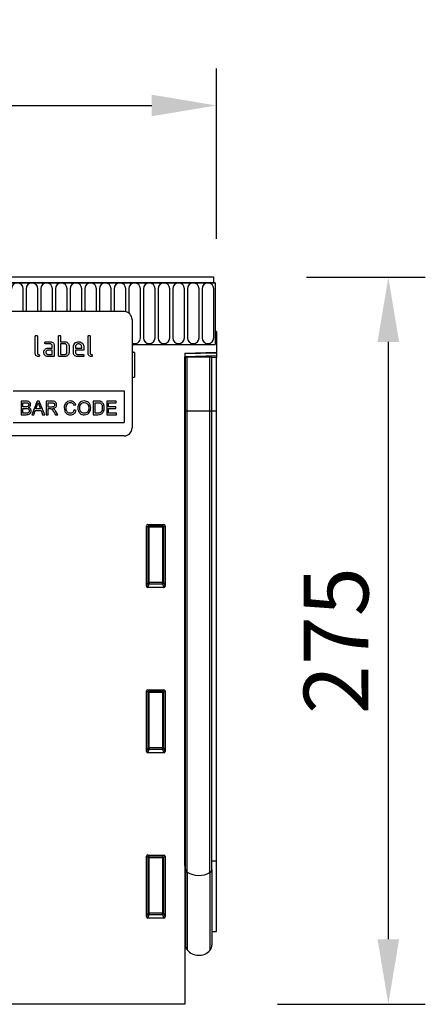
# Model space of a CAD drawing. Units: millimetres. Extents: x -880 to 984, y -394 to 887.
# Drawn here: x 746 to 900, y 497 to 870 of the extents above; entities that cross this region are included whole.
import ezdxf

# ---------------------------------------------------------------- set-up
doc = ezdxf.new("R2010")
doc.units = ezdxf.units.MM
for name, color, linetype, lineweight in [('133534', 7, 'Continuous', 25), ('DIMENSION', 3, 'Continuous', 25), ('TANGENT_EDGES', 4, 'Continuous', 25)]:
    doc.layers.add(name, color=color, linetype=linetype, lineweight=lineweight)
doc.styles.add('BEMSTIL', font='arial.ttf', dxfattribs={"width": 0.8})
doc.dimstyles.new('BEMASS$0', dxfattribs={"dimscale": 10, "dimtxt": 3.5, "dimasz": 3.5, "dimexe": 2, "dimexo": 0, "dimgap": 1, "dimtad": 1, "dimdec": 1, "dimtxsty": 'BEMSTIL', "dimcen": 3, "dimclrd": 3, "dimclre": 3, "dimclrt": 4, "dimadec": 0, "dimazin": 0, "dimtfac": 1, "dimtdec": 1, "dimtofl": 0, "dimtmove": 0, "dimatfit": 0, "dimfxl": 0, "dimtolj": 1, "dimlwd": -1, "dimlwe": -1, "dimarcsym": 0})

# ---------------------------------------------------------------- blocks, each defined once
blk = doc.blocks.new('*D36')
at = {"layer": 'Defpoints', "color": 0}
for p in [(820.73, 837.38), (-179.27, 751.88), (820.73, 751.88)]:
    blk.add_point(p, dxfattribs=at)
at = {"layer": 'DIMENSION', "color": 3}
for p, q in [((-179.27, 786.88), (-179.27, 851.38)), ((820.73, 786.88), (820.73, 851.38)), ((-154.77, 837.38), (796.23, 837.38))]:
    blk.add_line(p, q, dxfattribs=at)
for points in [[(-154.77, 841.46), (-154.77, 833.29), (-179.27, 837.38)], [(796.23, 841.46), (796.23, 833.29), (820.73, 837.38)]]:
    blk.add_solid(points, dxfattribs=at)
at = {"layer": 'DIMENSION', "color": 4, "insert": (320.73, 869.4), "char_height": 24.5, "attachment_point": 2, "style": 'BEMSTIL'}
blk.add_mtext('\\A1;1000', dxfattribs=at)
blk = doc.blocks.new('*D37')
at = {"layer": 'Defpoints', "color": 0}
for p in [(819.73, 772.38), (808.73, 497.38), (885.73, 497.38)]:
    blk.add_point(p, dxfattribs=at)
at = {"layer": 'DIMENSION', "color": 3}
for p, q in [((854.73, 772.38), (899.73, 772.38)), ((885.73, 747.88), (885.73, 521.88)), ((843.73, 497.38), (899.73, 497.38))]:
    blk.add_line(p, q, dxfattribs=at)
for points in [[(881.64, 747.88), (889.81, 747.88), (885.73, 772.38)], [(881.64, 521.88), (889.81, 521.88), (885.73, 497.38)]]:
    blk.add_solid(points, dxfattribs=at)
at = {"layer": 'DIMENSION', "color": 4, "insert": (853.71, 634.88), "char_height": 24.5, "attachment_point": 2, "rotation": 90, "style": 'BEMSTIL'}
blk.add_mtext('\\A1;275', dxfattribs=at)
blk = doc.blocks.new('1033574-M_E_FRONT VIEW')
at = {"layer": '133534'}
for p, q in [((4309.5, 1330.17), (3310.5, 1330.17)), ((4309, 1332.29), (3311, 1332.29)), ((4309, 1330.17), (4309, 1332.29)), ((4309, 1330.17), (4309.5, 1330.17)), ((4309.5, 1330.17), (4309.5, 1306.79)), ((4275, 1319.29), (4183, 1319.29)), ((4278, 1316.29), (4278, 1275.29)), ((4309.5, 1311.79), (4309.5, 1306.79)), ((4310, 1311.79), (4309.5, 1311.79)), ((4310, 1311.79), (4310, 1303.89)), ((4241.4, 1303.49), (4241.4, 1309.89)), ((4242.2, 1309.89), (4242.2, 1303.49)), ((4245.41, 1307.89), (4247, 1307.89)), ((4250.2, 1302.69), (4250.2, 1309.89)), ((4251, 1309.89), (4251, 1307.89)), ((4251, 1307.89), (4252.6, 1307.89)), ((4261.4, 1303.49), (4261.4, 1309.89)), ((4262.2, 1309.89), (4262.2, 1303.49)), ((4247, 1307.09), (4245.41, 1307.09)), ((4246.2, 1305.49), (4247.8, 1305.49)), ((4247.8, 1304.69), (4246.2, 1304.69)), ((4247.8, 1305.49), (4247.8, 1306.29)), ((4247.8, 1303.09), (4247.8, 1304.69)), ((4248.6, 1306.29), (4248.6, 1302.69)), ((4251, 1307.09), (4251, 1303.09)), ((4252.6, 1307.09), (4251, 1307.09)), ((4253.4, 1303.89), (4253.4, 1306.29)), ((4254.2, 1306.29), (4254.2, 1303.89)), ((4255.8, 1303.89), (4255.8, 1305.89)), ((4256.6, 1305.89), (4256.6, 1305.49)), ((4256.6, 1305.49), (4258.98, 1305.49)), ((4256.6, 1304.69), (4256.6, 1303.89)), ((4259.78, 1304.69), (4256.6, 1304.69)), ((4258.98, 1305.49), (4258.98, 1305.89)), ((4259.78, 1305.89), (4259.78, 1304.69)), ((4279, 1306.79), (4309.5, 1306.79)), ((4246.2, 1303.09), (4247.8, 1303.09)), ((4248.2, 1302.29), (4246.2, 1302.29)), ((4252.6, 1302.29), (4250.6, 1302.29)), ((4251, 1303.09), (4252.6, 1303.09)), ((4257.39, 1303.09), (4259.38, 1303.09)), ((4259.38, 1302.29), (4257.39, 1302.29)), ((4279, 1303.79), (4279, 1294.49)), ((4298, 1303.58), (4310, 1303.89)), ((4298, 1303.58), (4298, 1057.29)), ((4298.01, 1302.19), (4298, 1302.19)), ((4298.01, 1281.79), (4298.01, 1302.19)), ((4298.25, 1302.19), (4298.01, 1302.19)), ((4298.25, 1281.79), (4298.25, 1302.19)), ((4298.25, 1302.19), (4298.92, 1302.19)), ((4298.92, 1302.19), (4307.47, 1302.19)), ((4307.47, 1302.19), (4308.25, 1302.19)), ((4308.25, 1281.79), (4308.25, 1302.19)), ((4310, 1303.89), (4310, 1303.6)), ((4310, 1303.6), (4310, 1302.69)), ((4310, 1302.69), (4310, 1301.98)), ((4310, 1281.79), (4310, 1301.98)), ((4278, 1294.49), (4279, 1294.49)), ((4233, 1289.29), (4275, 1289.29)), ((4275, 1289.29), (4275, 1277.29)), ((4236.02, 1285.43), (4236.02, 1280.29)), ((4237.94, 1285.43), (4236.02, 1285.43)), ((4242.1, 1285.43), (4240.06, 1280.29)), ((4242.91, 1285.43), (4242.1, 1285.43)), ((4244.95, 1280.29), (4242.91, 1285.43)), ((4245.5, 1285.43), (4245.5, 1280.29)), ((4247.73, 1285.43), (4245.5, 1285.43)), ((4263.28, 1285.43), (4263.28, 1280.29)), ((4265.04, 1285.43), (4263.28, 1285.43)), ((4268.42, 1285.43), (4268.42, 1280.29)), ((4272.04, 1285.43), (4268.42, 1285.43)), ((4272.04, 1284.84), (4272.04, 1285.43)), ((4236.74, 1284.84), (4237.72, 1284.84)), ((4236.74, 1283.26), (4236.74, 1284.84)), ((4237.8, 1283.26), (4236.74, 1283.26)), ((4236.74, 1282.66), (4237.87, 1282.66)), ((4236.74, 1280.89), (4236.74, 1282.66)), ((4240.83, 1280.29), (4241.41, 1281.87)), ((4241.41, 1281.87), (4243.6, 1281.87)), ((4241.63, 1282.47), (4242.15, 1283.89)), ((4243.38, 1282.47), (4241.63, 1282.47)), ((4242.88, 1283.82), (4243.38, 1282.47)), ((4243.6, 1281.87), (4244.18, 1280.29)), ((4246.23, 1284.84), (4247.76, 1284.84)), ((4246.23, 1283.19), (4246.23, 1284.84)), ((4247.6, 1283.19), (4246.23, 1283.19)), ((4246.23, 1282.6), (4246.97, 1282.6)), ((4246.23, 1280.29), (4246.23, 1282.6)), ((4249.87, 1280.29), (4249.03, 1281.71)), ((4255.97, 1283.85), (4256.7, 1284)), ((4256.83, 1281.94), (4256.1, 1282.11)), ((4264.01, 1284.84), (4265.05, 1284.84)), ((4264.01, 1280.89), (4264.01, 1284.84)), ((4269.14, 1284.84), (4272.04, 1284.84)), ((4269.14, 1283.26), (4269.14, 1284.84)), ((4271.84, 1283.26), (4269.14, 1283.26)), ((4269.14, 1280.89), (4269.14, 1282.66)), ((4269.14, 1282.66), (4271.84, 1282.66)), ((4271.84, 1282.66), (4271.84, 1283.26)), ((4298.01, 1109.63), (4298.01, 1281.79)), ((4298.25, 1108.27), (4298.25, 1281.79)), ((4308.25, 1108.21), (4308.25, 1281.79)), ((4310, 1111.48), (4310, 1281.79)), ((4236.02, 1280.29), (4237.95, 1280.29)), ((4237.96, 1280.89), (4236.74, 1280.89)), ((4240.06, 1280.29), (4240.83, 1280.29)), ((4244.18, 1280.29), (4244.95, 1280.29)), ((4245.5, 1280.29), (4246.23, 1280.29)), ((4248.4, 1281.38), (4249.04, 1280.29)), ((4249.04, 1280.29), (4249.87, 1280.29)), ((4263.28, 1280.29), (4265.12, 1280.29)), ((4265.06, 1280.89), (4264.01, 1280.89)), ((4268.42, 1280.29), (4272.17, 1280.29)), ((4272.17, 1280.89), (4269.14, 1280.89)), ((4272.17, 1280.29), (4272.17, 1280.89)), ((4233, 1277.29), (4275, 1277.29)), ((4275, 1272.29), (4183, 1272.29)), ((4283.5, 1215.46), (4283.5, 1238.3)), ((4283.99, 1238.79), (4290, 1238.79)), ((4290.5, 1238.3), (4290.5, 1215.46)), ((4290.03, 1214.95), (4283.97, 1214.95)), ((4283.5, 1152.91), (4283.5, 1175.75)), ((4283.99, 1176.24), (4290, 1176.24)), ((4290.5, 1175.75), (4290.5, 1152.91)), ((4290.03, 1152.4), (4283.97, 1152.4)), ((4283.5, 1090.36), (4283.5, 1113.2)), ((4283.99, 1113.69), (4290, 1113.69)), ((4290.5, 1113.2), (4290.5, 1090.36)), ((4310, 1084.78), (4310, 1111.48)), ((4298.01, 1109.63), (4298.01, 1082.06)), ((4298.25, 1108.27), (4298.25, 1079.7)), ((4308.25, 1108.21), (4308.25, 1079.6)), ((4290.03, 1089.85), (4283.97, 1089.85)), ((4308.25, 1084.73), (4310, 1084.78)), ((4298, 1082.07), (4298.01, 1082.06)), ((4298, 1057.29), (4227.08, 1057.29)), ((4265.12, 1057.19), (4265.12, 1057.29)), ((4271.87, 1057.19), (4265.12, 1057.19)), ((4271.87, 1057.19), (4271.87, 1057.29))]:
    blk.add_line(p, q, dxfattribs=at)
at = {"layer": '133534', "flags": 128}
for points in [[(4279, 1306.79), (4278.42, 1306.68), (4278, 1306.41)], [(4279, 1306.79), (4278.42, 1306.68), (4278, 1306.41)], [(4278, 1306.41), (4278.42, 1306.68), (4279, 1306.79)], [(4278, 1304.18), (4278.42, 1303.91), (4279, 1303.79)], [(4278, 1304.18), (4278.42, 1303.91), (4279, 1303.79)], [(4279, 1303.79), (4278.42, 1303.91), (4278, 1304.18)]]:
    blk.add_lwpolyline(points, dxfattribs=at)
at = {"layer": '133534'}
for centre, radius, start, end in [((4275, 1316.29), 3, 0, 90), ((4275, 1275.29), 3, 270, 0), ((4297.45, 1081.49), 0.8, 0, 45.2649), ((4301.25, 1079.7), 3, 180, 219.2428), ((4303.29, 1081.37), 5.64, 219.2428, 317.8848), ((4305.25, 1079.6), 3, 317.8848, 0)]:
    blk.add_arc(centre, radius, start, end, dxfattribs=at)
for centre, major_axis, ratio, start_param, end_param in [((4284, 1238.29), (-0.364, 0.364), 0.970288, 5.512866, 7.053504), ((4289.99, 1238.29), (0.364, 0.364), 0.970288, 5.512866, 7.053504), ((4284, 1215.5), (-0.198, -0.523), 0.894952, 5.112156, 6.6095), ((4289.99, 1215.5), (0.198, -0.523), 0.894952, 5.956871, 7.454214), ((4284, 1175.74), (-0.364, 0.364), 0.970288, 5.512866, 7.053504), ((4289.99, 1175.74), (0.364, 0.364), 0.970288, 5.512866, 7.053504), ((4284, 1152.95), (-0.198, -0.523), 0.894952, 5.112156, 6.6095), ((4289.99, 1152.95), (0.198, -0.523), 0.894952, 5.956871, 7.454214), ((4284, 1113.19), (-0.364, 0.364), 0.970288, 5.512866, 7.053504), ((4289.99, 1113.19), (0.364, 0.364), 0.970288, 5.512866, 7.053504), ((4284, 1090.4), (-0.198, -0.523), 0.894952, 5.112156, 6.6095), ((4289.99, 1090.4), (0.198, -0.523), 0.894952, 5.956871, 7.454214)]:
    blk.add_ellipse(centre, major_axis=major_axis, ratio=ratio, start_param=start_param, end_param=end_param, dxfattribs=at)
for points, knots in [([(4241.4, 1309.89), (4241.4, 1309.95), (4241.41, 1310.08), (4241.51, 1310.22), (4241.65, 1310.29), (4241.75, 1310.29), (4241.8, 1310.29)], [0, 0, 0, 0, 0.280763, 0.5590067, 0.7792527, 1, 1, 1, 1]), ([(4241.8, 1310.29), (4241.86, 1310.29), (4241.98, 1310.28), (4242.13, 1310.18), (4242.19, 1310.04), (4242.19, 1309.94), (4242.2, 1309.89)], [0, 0, 0, 0, 0.280669, 0.558931, 0.779165, 1, 1, 1, 1]), ([(4245.01, 1307.49), (4245.01, 1307.55), (4245.02, 1307.68), (4245.12, 1307.82), (4245.27, 1307.89), (4245.36, 1307.89), (4245.41, 1307.89)], [0, 0, 0, 0, 0.2806695, 0.5588982, 0.7790691, 1, 1, 1, 1]), ([(4247, 1307.89), (4247.24, 1307.87), (4247.71, 1307.81), (4248.23, 1307.38), (4248.55, 1306.85), (4248.58, 1306.48), (4248.6, 1306.29)], [0, 0, 0, 0, 0.279576, 0.559296, 0.779523, 1, 1, 1, 1]), ([(4250.2, 1309.89), (4250.2, 1309.95), (4250.21, 1310.08), (4250.31, 1310.22), (4250.45, 1310.29), (4250.55, 1310.29), (4250.6, 1310.29)], [0, 0, 0, 0, 0.280763, 0.559007, 0.779253, 1, 1, 1, 1]), ([(4250.6, 1310.29), (4250.66, 1310.29), (4250.78, 1310.28), (4250.93, 1310.18), (4250.99, 1310.04), (4250.99, 1309.94), (4251, 1309.89)], [0, 0, 0, 0, 0.280669, 0.558931, 0.779165, 1, 1, 1, 1]), ([(4252.6, 1307.89), (4252.75, 1307.88), (4253.07, 1307.86), (4253.6, 1307.63), (4253.84, 1307.3), (4253.98, 1307.1)], [0, 0, 0, 0, 0.2808194, 0.5612528, 1, 1, 1, 1]), ([(4255.8, 1305.89), (4255.83, 1306.19), (4255.9, 1306.78), (4256.44, 1307.43), (4257.09, 1307.83), (4257.56, 1307.87), (4257.79, 1307.89)], [0, 0, 0, 0, 0.279553, 0.559352, 0.779634, 1, 1, 1, 1]), ([(4257.79, 1307.89), (4258.08, 1307.86), (4258.67, 1307.79), (4259.33, 1307.25), (4259.72, 1306.59), (4259.76, 1306.13), (4259.78, 1305.89)], [0, 0, 0, 0, 0.279581, 0.55926, 0.779571, 1, 1, 1, 1]), ([(4261.4, 1309.89), (4261.4, 1309.95), (4261.41, 1310.08), (4261.51, 1310.22), (4261.65, 1310.29), (4261.75, 1310.29), (4261.8, 1310.29)], [0, 0, 0, 0, 0.280763, 0.559007, 0.779253, 1, 1, 1, 1]), ([(4261.8, 1310.29), (4261.86, 1310.29), (4261.98, 1310.28), (4262.13, 1310.18), (4262.19, 1310.04), (4262.19, 1309.94), (4262.2, 1309.89)], [0, 0, 0, 0, 0.280669, 0.558931, 0.779165, 1, 1, 1, 1]), ([(4244.61, 1303.89), (4244.62, 1304.05), (4244.64, 1304.33), (4244.77, 1304.59), (4244.82, 1304.7)], [0, 0, 0, 0, 0.55981, 1, 1, 1, 1]), ([(4244.82, 1304.7), (4244.91, 1304.83), (4245.08, 1305.09), (4245.55, 1305.43), (4245.96, 1305.47), (4246.2, 1305.49)], [0, 0, 0, 0, 0.2807547, 0.561071, 1, 1, 1, 1]), ([(4245.41, 1307.09), (4245.35, 1307.1), (4245.23, 1307.1), (4245.08, 1307.2), (4245.02, 1307.35), (4245.01, 1307.45), (4245.01, 1307.49)], [0, 0, 0, 0, 0.280747, 0.559078, 0.7793, 1, 1, 1, 1]), ([(4246.2, 1304.69), (4246.09, 1304.68), (4245.85, 1304.65), (4245.59, 1304.43), (4245.43, 1304.17), (4245.42, 1303.99), (4245.41, 1303.89)], [0, 0, 0, 0, 0.279478, 0.559304, 0.77968, 1, 1, 1, 1]), ([(4247.8, 1306.29), (4247.78, 1306.41), (4247.76, 1306.65), (4247.54, 1306.91), (4247.28, 1307.07), (4247.09, 1307.09), (4247, 1307.09)], [0, 0, 0, 0, 0.27963, 0.559223, 0.779548, 1, 1, 1, 1]), ([(4253.4, 1306.29), (4253.38, 1306.41), (4253.36, 1306.65), (4253.14, 1306.91), (4252.88, 1307.07), (4252.69, 1307.09), (4252.6, 1307.09)], [0, 0, 0, 0, 0.279621, 0.559225, 0.779528, 1, 1, 1, 1]), ([(4253.98, 1307.1), (4254.05, 1306.96), (4254.17, 1306.7), (4254.19, 1306.42), (4254.2, 1306.29)], [0, 0, 0, 0, 0.559798, 1, 1, 1, 1]), ([(4257.79, 1307.08), (4257.61, 1307.06), (4257.26, 1307.02), (4256.87, 1306.7), (4256.63, 1306.31), (4256.61, 1306.03), (4256.6, 1305.89)], [0, 0, 0, 0, 0.279532, 0.559299, 0.779622, 1, 1, 1, 1]), ([(4258.98, 1305.89), (4258.96, 1306.07), (4258.92, 1306.42), (4258.59, 1306.81), (4258.2, 1307.05), (4257.93, 1307.07), (4257.79, 1307.08)], [0, 0, 0, 0, 0.279524, 0.559345, 0.779653, 1, 1, 1, 1]), ([(4242.59, 1302.29), (4242.41, 1302.31), (4242.06, 1302.34), (4241.64, 1302.65), (4241.42, 1303.07), (4241.4, 1303.35), (4241.4, 1303.49)], [0, 0, 0, 0, 0.28008, 0.559069, 0.779201, 1, 1, 1, 1]), ([(4242.2, 1303.49), (4242.2, 1303.44), (4242.21, 1303.34), (4242.34, 1303.17), (4242.59, 1303.09), (4242.85, 1303.02), (4242.98, 1302.85), (4242.99, 1302.75), (4242.99, 1302.69)], [0, 0, 0, 0, 0.125305, 0.250335, 0.499896, 0.749686, 0.874716, 1, 1, 1, 1]), ([(4242.99, 1302.69), (4242.99, 1302.63), (4242.98, 1302.51), (4242.88, 1302.36), (4242.74, 1302.3), (4242.64, 1302.3), (4242.59, 1302.29)], [0, 0, 0, 0, 0.280602, 0.55855, 0.778688, 1, 1, 1, 1]), ([(4246.2, 1302.29), (4245.97, 1302.32), (4245.5, 1302.37), (4244.98, 1302.81), (4244.66, 1303.34), (4244.63, 1303.71), (4244.61, 1303.89)], [0, 0, 0, 0, 0.2796421, 0.5592344, 0.7795082, 1, 1, 1, 1]), ([(4245.41, 1303.89), (4245.42, 1303.78), (4245.45, 1303.54), (4245.67, 1303.28), (4245.93, 1303.12), (4246.11, 1303.1), (4246.2, 1303.09)], [0, 0, 0, 0, 0.279457, 0.559355, 0.779724, 1, 1, 1, 1]), ([(4248.6, 1302.69), (4248.59, 1302.63), (4248.59, 1302.51), (4248.49, 1302.36), (4248.34, 1302.3), (4248.24, 1302.3), (4248.2, 1302.29)], [0, 0, 0, 0, 0.2805959, 0.5585662, 0.7787869, 1, 1, 1, 1]), ([(4250.6, 1302.29), (4250.54, 1302.3), (4250.41, 1302.3), (4250.27, 1302.4), (4250.2, 1302.55), (4250.2, 1302.65), (4250.2, 1302.69)], [0, 0, 0, 0, 0.2807105, 0.5586248, 0.7788464, 1, 1, 1, 1]), ([(4254.2, 1303.89), (4254.17, 1303.66), (4254.12, 1303.18), (4253.68, 1302.66), (4253.15, 1302.34), (4252.78, 1302.31), (4252.6, 1302.29)], [0, 0, 0, 0, 0.279624, 0.559286, 0.779575, 1, 1, 1, 1]), ([(4252.6, 1303.09), (4252.71, 1303.11), (4252.95, 1303.14), (4253.21, 1303.35), (4253.37, 1303.62), (4253.39, 1303.8), (4253.4, 1303.89)], [0, 0, 0, 0, 0.2795738, 0.5592254, 0.7796457, 1, 1, 1, 1]), ([(4257.39, 1302.29), (4257.16, 1302.32), (4256.68, 1302.37), (4256.16, 1302.81), (4255.84, 1303.34), (4255.81, 1303.71), (4255.8, 1303.89)], [0, 0, 0, 0, 0.279619, 0.559267, 0.779559, 1, 1, 1, 1]), ([(4256.6, 1303.89), (4256.61, 1303.78), (4256.64, 1303.54), (4256.85, 1303.28), (4257.12, 1303.12), (4257.3, 1303.1), (4257.39, 1303.09)], [0, 0, 0, 0, 0.279457, 0.559355, 0.779724, 1, 1, 1, 1]), ([(4259.38, 1303.09), (4259.44, 1303.09), (4259.56, 1303.08), (4259.71, 1302.98), (4259.77, 1302.84), (4259.78, 1302.74), (4259.78, 1302.69)], [0, 0, 0, 0, 0.280653, 0.559015, 0.779223, 1, 1, 1, 1]), ([(4259.78, 1302.69), (4259.77, 1302.63), (4259.77, 1302.51), (4259.67, 1302.36), (4259.52, 1302.3), (4259.43, 1302.3), (4259.38, 1302.29)], [0, 0, 0, 0, 0.280602, 0.55855, 0.778688, 1, 1, 1, 1]), ([(4262.59, 1302.29), (4262.41, 1302.31), (4262.06, 1302.34), (4261.64, 1302.65), (4261.42, 1303.07), (4261.4, 1303.35), (4261.4, 1303.49)], [0, 0, 0, 0, 0.28008, 0.559069, 0.779201, 1, 1, 1, 1]), ([(4262.2, 1303.49), (4262.2, 1303.44), (4262.21, 1303.34), (4262.34, 1303.17), (4262.59, 1303.09), (4262.85, 1303.02), (4262.98, 1302.85), (4262.99, 1302.75), (4262.99, 1302.69)], [0, 0, 0, 0, 0.125305, 0.250335, 0.499896, 0.749686, 0.874716, 1, 1, 1, 1]), ([(4262.99, 1302.69), (4262.99, 1302.63), (4262.98, 1302.51), (4262.88, 1302.36), (4262.74, 1302.3), (4262.64, 1302.3), (4262.59, 1302.29)], [0, 0, 0, 0, 0.280602, 0.55855, 0.778688, 1, 1, 1, 1]), ([(4239.64, 1284.1), (4239.6, 1284.32), (4239.53, 1284.78), (4238.9, 1285.38), (4238.31, 1285.41), (4237.94, 1285.43)], [0, 0, 0, 0, 0.279967, 0.559633, 1, 1, 1, 1]), ([(4249.45, 1284.05), (4249.42, 1284.28), (4249.37, 1284.75), (4248.75, 1285.42), (4248.12, 1285.43), (4247.73, 1285.43)], [0, 0, 0, 0, 0.28058, 0.55933, 1, 1, 1, 1]), ([(4254.72, 1285.5), (4254.35, 1285.45), (4253.61, 1285.37), (4252.79, 1284.66), (4252.4, 1283.77), (4252.37, 1283.19), (4252.35, 1282.9)], [0, 0, 0, 0, 0.279748, 0.558427, 0.778969, 1, 1, 1, 1]), ([(4256.7, 1284), (4256.61, 1284.24), (4256.43, 1284.71), (4255.91, 1285.2), (4255.31, 1285.46), (4254.91, 1285.48), (4254.72, 1285.5)], [0, 0, 0, 0, 0.280034, 0.559432, 0.779521, 1, 1, 1, 1]), ([(4259.93, 1285.5), (4259.54, 1285.45), (4258.77, 1285.37), (4257.93, 1284.62), (4257.53, 1283.7), (4257.5, 1283.1), (4257.49, 1282.79)], [0, 0, 0, 0, 0.279561, 0.558626, 0.779012, 1, 1, 1, 1]), ([(4262.36, 1282.85), (4262.33, 1283.23), (4262.27, 1283.99), (4261.66, 1284.9), (4260.82, 1285.41), (4260.22, 1285.47), (4259.93, 1285.5)], [0, 0, 0, 0, 0.280402, 0.559503, 0.779637, 1, 1, 1, 1]), ([(4265.95, 1285.36), (4265.78, 1285.38), (4265.48, 1285.43), (4265.17, 1285.43), (4265.04, 1285.43)], [0, 0, 0, 0, 0.559733, 1, 1, 1, 1]), ([(4266.69, 1284.99), (4266.57, 1285.08), (4266.34, 1285.25), (4266.07, 1285.32), (4265.95, 1285.36)], [0, 0, 0, 0, 0.559615, 1, 1, 1, 1]), ([(4237.72, 1284.84), (4238.01, 1284.85), (4238.37, 1284.86), (4238.72, 1284.62), (4238.88, 1284.38), (4238.9, 1284.17), (4238.92, 1284.03)], [0, 0, 0, 0, 0.499756, 0.624981, 0.750488, 1, 1, 1, 1]), ([(4238.42, 1283.32), (4238.3, 1283.3), (4238.1, 1283.26), (4237.89, 1283.26), (4237.8, 1283.26)], [0, 0, 0, 0, 0.559459, 1, 1, 1, 1]), ([(4237.87, 1282.66), (4238.18, 1282.66), (4238.56, 1282.66), (4238.91, 1282.39), (4239.07, 1282.14), (4239.1, 1281.92), (4239.11, 1281.78)], [0, 0, 0, 0, 0.498846, 0.624454, 0.750198, 1, 1, 1, 1]), ([(4237.95, 1280.29), (4238.2, 1280.3), (4238.71, 1280.32), (4239.39, 1280.6), (4239.77, 1281.17), (4239.81, 1281.57), (4239.84, 1281.77)], [0, 0, 0, 0, 0.281283, 0.560168, 0.779988, 1, 1, 1, 1]), ([(4239.11, 1281.78), (4239.1, 1281.66), (4239.08, 1281.43), (4238.91, 1281.14), (4238.66, 1280.97), (4238.49, 1280.93), (4238.4, 1280.91)], [0, 0, 0, 0, 0.2800327, 0.5595586, 0.7793309, 1, 1, 1, 1]), ([(4238.92, 1284.03), (4238.91, 1283.95), (4238.9, 1283.77), (4238.78, 1283.55), (4238.61, 1283.39), (4238.48, 1283.34), (4238.42, 1283.32)], [0, 0, 0, 0, 0.280244, 0.559695, 0.779758, 1, 1, 1, 1]), ([(4238.87, 1282.99), (4238.99, 1283.06), (4239.22, 1283.18), (4239.55, 1283.55), (4239.6, 1283.89), (4239.64, 1284.1)], [0, 0, 0, 0, 0.281363, 0.56221, 1, 1, 1, 1]), ([(4239.84, 1281.77), (4239.82, 1281.92), (4239.79, 1282.24), (4239.48, 1282.74), (4239.1, 1282.9), (4238.87, 1282.99)], [0, 0, 0, 0, 0.28088, 0.561474, 1, 1, 1, 1]), ([(4242.15, 1283.89), (4242.24, 1284.06), (4242.38, 1284.37), (4242.47, 1284.69), (4242.5, 1284.84)], [0, 0, 0, 0, 0.559975, 1, 1, 1, 1]), ([(4242.5, 1284.84), (4242.58, 1284.65), (4242.7, 1284.31), (4242.83, 1283.97), (4242.88, 1283.82)], [0, 0, 0, 0, 0.559998, 1, 1, 1, 1]), ([(4246.97, 1282.6), (4247.03, 1282.6), (4247.15, 1282.6), (4247.27, 1282.58), (4247.32, 1282.57)], [0, 0, 0, 0, 0.56011, 1, 1, 1, 1]), ([(4247.32, 1282.57), (4247.47, 1282.51), (4247.75, 1282.38), (4248.07, 1281.92), (4248.28, 1281.58), (4248.4, 1281.38)], [0, 0, 0, 0, 0.278201, 0.558672, 1, 1, 1, 1]), ([(4248.73, 1284.03), (4248.72, 1283.93), (4248.7, 1283.73), (4248.55, 1283.46), (4248.19, 1283.2), (4247.84, 1283.19), (4247.6, 1283.19)], [0, 0, 0, 0, 0.18699, 0.373845, 0.560268, 1, 1, 1, 1]), ([(4247.76, 1284.84), (4247.89, 1284.83), (4248.16, 1284.82), (4248.5, 1284.64), (4248.7, 1284.35), (4248.72, 1284.14), (4248.73, 1284.03)], [0, 0, 0, 0, 0.281111, 0.559739, 0.779685, 1, 1, 1, 1]), ([(4248.09, 1282.66), (4248.29, 1282.7), (4248.68, 1282.78), (4249.15, 1283.11), (4249.41, 1283.57), (4249.44, 1283.89), (4249.45, 1284.05)], [0, 0, 0, 0, 0.280721, 0.559709, 0.77969, 1, 1, 1, 1]), ([(4248.49, 1282.41), (4248.42, 1282.47), (4248.29, 1282.56), (4248.15, 1282.63), (4248.09, 1282.66)], [0, 0, 0, 0, 0.559669, 1, 1, 1, 1]), ([(4249.03, 1281.71), (4248.94, 1281.85), (4248.79, 1282.11), (4248.58, 1282.32), (4248.49, 1282.41)], [0, 0, 0, 0, 0.5600294, 1, 1, 1, 1]), ([(4252.35, 1282.9), (4252.38, 1282.52), (4252.45, 1281.77), (4252.97, 1280.81), (4253.83, 1280.28), (4254.43, 1280.24), (4254.73, 1280.23)], [0, 0, 0, 0, 0.28068, 0.5599855, 0.77938, 1, 1, 1, 1]), ([(4253.07, 1282.9), (4253.09, 1283.17), (4253.13, 1283.71), (4253.45, 1284.42), (4254.04, 1284.85), (4254.47, 1284.89), (4254.68, 1284.9)], [0, 0, 0, 0, 0.281158, 0.560247, 0.779804, 1, 1, 1, 1]), ([(4254.66, 1280.82), (4254.48, 1280.84), (4254.11, 1280.88), (4253.62, 1281.16), (4253.14, 1281.83), (4253.1, 1282.46), (4253.07, 1282.9)], [0, 0, 0, 0, 0.186965, 0.373837, 0.560523, 1, 1, 1, 1]), ([(4256.1, 1282.11), (4256.05, 1281.92), (4255.95, 1281.53), (4255.59, 1281.1), (4255.13, 1280.85), (4254.82, 1280.83), (4254.66, 1280.82)], [0, 0, 0, 0, 0.280491, 0.559766, 0.77972, 1, 1, 1, 1]), ([(4254.68, 1284.9), (4254.85, 1284.89), (4255.19, 1284.86), (4255.72, 1284.51), (4255.88, 1284.1), (4255.97, 1283.85)], [0, 0, 0, 0, 0.280694, 0.560413, 1, 1, 1, 1]), ([(4254.73, 1280.23), (4255.01, 1280.25), (4255.56, 1280.3), (4256.22, 1280.74), (4256.64, 1281.32), (4256.76, 1281.73), (4256.83, 1281.94)], [0, 0, 0, 0, 0.2799302, 0.5591956, 0.7793934, 1, 1, 1, 1]), ([(4257.49, 1282.79), (4257.53, 1282.42), (4257.6, 1281.69), (4258.21, 1280.81), (4259.05, 1280.31), (4259.63, 1280.25), (4259.92, 1280.23)], [0, 0, 0, 0, 0.280155, 0.55943, 0.779617, 1, 1, 1, 1]), ([(4258.21, 1282.79), (4258.22, 1283.08), (4258.24, 1283.65), (4258.61, 1284.4), (4259.25, 1284.83), (4259.7, 1284.88), (4259.93, 1284.9)], [0, 0, 0, 0, 0.2811956, 0.5597164, 0.7798639, 1, 1, 1, 1]), ([(4259.92, 1280.82), (4259.65, 1280.86), (4259.1, 1280.93), (4258.52, 1281.48), (4258.25, 1282.14), (4258.22, 1282.57), (4258.21, 1282.79)], [0, 0, 0, 0, 0.279186, 0.558445, 0.77893, 1, 1, 1, 1]), ([(4261.64, 1282.86), (4261.62, 1282.58), (4261.59, 1282.02), (4261.19, 1281.31), (4260.58, 1280.88), (4260.14, 1280.84), (4259.92, 1280.82)], [0, 0, 0, 0, 0.280839, 0.559975, 0.779861, 1, 1, 1, 1]), ([(4259.92, 1280.23), (4260.3, 1280.27), (4261.05, 1280.36), (4261.89, 1281.08), (4262.3, 1281.97), (4262.34, 1282.56), (4262.36, 1282.85)], [0, 0, 0, 0, 0.279744, 0.558498, 0.779065, 1, 1, 1, 1]), ([(4259.93, 1284.9), (4260.21, 1284.87), (4260.77, 1284.79), (4261.35, 1284.2), (4261.6, 1283.52), (4261.62, 1283.08), (4261.64, 1282.86)], [0, 0, 0, 0, 0.2791082, 0.5579879, 0.778771, 1, 1, 1, 1]), ([(4265.05, 1284.84), (4265.21, 1284.84), (4265.5, 1284.84), (4265.77, 1284.76), (4265.9, 1284.73)], [0, 0, 0, 0, 0.56051, 1, 1, 1, 1]), ([(4265.12, 1280.29), (4265.5, 1280.31), (4266.26, 1280.35), (4267.1, 1281.09), (4267.45, 1282), (4267.48, 1282.59), (4267.5, 1282.89)], [0, 0, 0, 0, 0.280578, 0.557944, 0.778763, 1, 1, 1, 1]), ([(4265.9, 1284.73), (4266.07, 1284.62), (4266.41, 1284.4), (4266.74, 1283.74), (4266.76, 1283.22), (4266.77, 1282.9)], [0, 0, 0, 0, 0.278696, 0.558864, 1, 1, 1, 1]), ([(4266.77, 1282.9), (4266.76, 1282.56), (4266.75, 1281.97), (4266.42, 1281.47), (4266.28, 1281.25)], [0, 0, 0, 0, 0.561257, 1, 1, 1, 1]), ([(4267.5, 1282.89), (4267.47, 1283.33), (4267.43, 1284.13), (4266.92, 1284.73), (4266.69, 1284.99)], [0, 0, 0, 0, 0.560981, 1, 1, 1, 1]), ([(4238.4, 1280.91), (4238.31, 1280.9), (4238.17, 1280.89), (4238.02, 1280.89), (4237.96, 1280.89)], [0, 0, 0, 0, 0.5598318, 1, 1, 1, 1]), ([(4266.28, 1281.25), (4266.18, 1281.17), (4265.99, 1281.02), (4265.57, 1280.9), (4265.26, 1280.89), (4265.06, 1280.89)], [0, 0, 0, 0, 0.279373, 0.559396, 1, 1, 1, 1])]:
    blk.add_open_spline(points, degree=3, knots=knots, dxfattribs=at)
at = {"layer": 'TANGENT_EDGES'}
for p, q in [((3311, 1330.17), (4309, 1330.17)), ((4236.8, 1319.29), (4236.8, 1327.92)), ((4237.89, 1327.92), (4237.89, 1319.29)), ((4242.35, 1319.29), (4242.35, 1327.92)), ((4243.44, 1327.92), (4243.44, 1319.29)), ((4247.9, 1319.29), (4247.9, 1327.92)), ((4248.99, 1327.92), (4248.99, 1319.29)), ((4253.45, 1319.29), (4253.45, 1327.92)), ((4254.54, 1327.92), (4254.54, 1319.29)), ((4259, 1319.29), (4259, 1327.92)), ((4260.09, 1327.92), (4260.09, 1319.29)), ((4264.55, 1319.29), (4264.55, 1327.92)), ((4265.64, 1327.92), (4265.64, 1319.29)), ((4270.1, 1319.29), (4270.1, 1327.92)), ((4271.19, 1327.92), (4271.19, 1319.29)), ((4275.65, 1319.22), (4275.65, 1327.92)), ((4276.74, 1327.92), (4276.74, 1318.74)), ((4281.2, 1309.42), (4281.2, 1327.92)), ((4282.29, 1327.92), (4282.29, 1309.42)), ((4286.75, 1309.42), (4286.75, 1327.92)), ((4287.84, 1327.92), (4287.84, 1309.42)), ((4292.3, 1309.42), (4292.3, 1327.92)), ((4293.39, 1327.92), (4293.39, 1309.42)), ((4297.85, 1309.42), (4297.85, 1327.92)), ((4298.94, 1327.92), (4298.94, 1309.42)), ((4303.4, 1309.42), (4303.4, 1327.92)), ((4304.49, 1327.92), (4304.49, 1309.42)), ((4308.95, 1309.42), (4308.95, 1327.92)), ((4310, 1303.6), (4298, 1303.29)), ((4298, 1302.37), (4310, 1302.69)), ((4298.92, 1281.79), (4298.92, 1302.19)), ((4307.47, 1281.79), (4307.47, 1302.19)), ((4310, 1301.98), (4308.25, 1301.93)), ((4278, 1294.49), (4279, 1294.49)), ((4298.01, 1281.79), (4298, 1281.79)), ((4298.25, 1281.79), (4298.01, 1281.79)), ((4298.25, 1281.79), (4298.92, 1281.79)), ((4298.92, 1107.17), (4298.92, 1281.79)), ((4298.92, 1281.79), (4307.47, 1281.79)), ((4307.47, 1107.05), (4307.47, 1281.79)), ((4307.47, 1281.79), (4308.25, 1281.79)), ((4308.25, 1281.79), (4310, 1281.79)), ((4283.5, 1238.3), (4284, 1237.8)), ((4284.49, 1238.29), (4283.99, 1238.79)), ((4284, 1237.8), (4284, 1216.79)), ((4284.49, 1237.8), (4284, 1237.8)), ((4289.5, 1238.29), (4284.49, 1238.29)), ((4284.49, 1237.8), (4284.49, 1238.29)), ((4284.49, 1216.79), (4284.49, 1237.8)), ((4284.49, 1237.8), (4289.5, 1237.8)), ((4290, 1238.79), (4289.5, 1238.29)), ((4289.5, 1238.29), (4289.5, 1237.8)), ((4290, 1237.8), (4289.5, 1237.8)), ((4289.5, 1237.8), (4289.5, 1216.79)), ((4290, 1237.8), (4290.5, 1238.3)), ((4290, 1216.79), (4290, 1237.8)), ((4284, 1216.79), (4283.5, 1215.46)), ((4283.97, 1214.95), (4284.49, 1216.33)), ((4284.49, 1216.79), (4284, 1216.79)), ((4284.49, 1216.79), (4284.49, 1216.33)), ((4289.5, 1216.79), (4284.49, 1216.79)), ((4284.49, 1216.33), (4289.5, 1216.33)), ((4289.5, 1216.33), (4289.5, 1216.79)), ((4290, 1216.79), (4289.5, 1216.79)), ((4289.5, 1216.33), (4290.03, 1214.95)), ((4290.5, 1215.46), (4290, 1216.79)), ((4283.5, 1175.75), (4284, 1175.25)), ((4284.49, 1175.74), (4283.99, 1176.24)), ((4284, 1175.25), (4284, 1154.24)), ((4284.49, 1175.25), (4284, 1175.25)), ((4289.5, 1175.74), (4284.49, 1175.74)), ((4284.49, 1175.25), (4284.49, 1175.74)), ((4284.49, 1154.24), (4284.49, 1175.25)), ((4284.49, 1175.25), (4289.5, 1175.25)), ((4290, 1176.24), (4289.5, 1175.74)), ((4289.5, 1175.74), (4289.5, 1175.25)), ((4289.5, 1175.25), (4289.5, 1154.24)), ((4290, 1175.25), (4289.5, 1175.25)), ((4290, 1175.25), (4290.5, 1175.75)), ((4290, 1154.24), (4290, 1175.25)), ((4284, 1154.24), (4283.5, 1152.91)), ((4283.97, 1152.4), (4284.49, 1153.78)), ((4284.49, 1154.24), (4284, 1154.24)), ((4284.49, 1154.24), (4284.49, 1153.78)), ((4289.5, 1154.24), (4284.49, 1154.24)), ((4284.49, 1153.78), (4289.5, 1153.78)), ((4290, 1154.24), (4289.5, 1154.24)), ((4289.5, 1153.78), (4289.5, 1154.24)), ((4289.5, 1153.78), (4290.03, 1152.4)), ((4290.5, 1152.91), (4290, 1154.24)), ((4283.5, 1113.2), (4284, 1112.7)), ((4284.49, 1113.19), (4283.99, 1113.69)), ((4284, 1112.7), (4284, 1091.69)), ((4284.49, 1112.7), (4284, 1112.7)), ((4289.5, 1113.19), (4284.49, 1113.19)), ((4284.49, 1112.7), (4284.49, 1113.19)), ((4284.49, 1091.69), (4284.49, 1112.7)), ((4284.49, 1112.7), (4289.5, 1112.7)), ((4290, 1113.69), (4289.5, 1113.19)), ((4289.5, 1113.19), (4289.5, 1112.7)), ((4290, 1112.7), (4289.5, 1112.7)), ((4289.5, 1112.7), (4289.5, 1091.69)), ((4290, 1112.7), (4290.5, 1113.2)), ((4290, 1091.69), (4290, 1112.7)), ((4308.25, 1111.45), (4310, 1111.48)), ((4298.01, 1109.63), (4298, 1109.64)), ((4298.92, 1107.17), (4298.92, 1077.81)), ((4307.47, 1107.05), (4307.47, 1077.59)), ((4284, 1091.69), (4283.5, 1090.36)), ((4284.49, 1091.69), (4284, 1091.69)), ((4284.49, 1091.69), (4284.49, 1091.23)), ((4289.5, 1091.69), (4284.49, 1091.69)), ((4289.5, 1091.23), (4289.5, 1091.69)), ((4290, 1091.69), (4289.5, 1091.69)), ((4290.5, 1090.36), (4290, 1091.69)), ((4283.97, 1089.85), (4284.49, 1091.23)), ((4284.49, 1091.23), (4289.5, 1091.23)), ((4289.5, 1091.23), (4290.03, 1089.85))]:
    blk.add_line(p, q, dxfattribs=at)
for centre, radius, start, end in [((4234.57, 1327.92), 2.23, 0, 180), ((4240.12, 1327.92), 2.23, 0, 180), ((4245.67, 1327.92), 2.23, 0, 180), ((4251.22, 1327.92), 2.23, 0, 180), ((4256.77, 1327.92), 2.23, 0, 180), ((4262.32, 1327.92), 2.23, 0, 180), ((4267.87, 1327.92), 2.23, 0, 180), ((4273.42, 1327.92), 2.23, 0, 180), ((4278.97, 1327.92), 2.23, 0, 180), ((4284.52, 1327.92), 2.23, 0, 180), ((4290.07, 1327.92), 2.23, 0, 180), ((4295.62, 1327.92), 2.23, 0, 180), ((4301.17, 1327.92), 2.23, 0, 180), ((4306.72, 1327.92), 2.23, 0, 180), ((4278.97, 1309.42), 2.23, 244.099, 0), ((4284.52, 1309.42), 2.23, 180, 0), ((4290.07, 1309.42), 2.23, 180, 0), ((4295.62, 1309.42), 2.23, 180, 0), ((4301.17, 1309.42), 2.23, 180, 0), ((4306.72, 1309.42), 2.23, 180, 0), ((4284.51, 1237.78), 0.511, 91.9981, 178.0019), ((4289.49, 1237.78), 0.511, 1.9981, 88.0019), ((4284.51, 1216.85), 0.519, 187.2498, 267.5041), ((4289.48, 1216.85), 0.519, 272.4959, 352.7502), ((4284.51, 1175.23), 0.511, 91.9981, 178.0019), ((4289.49, 1175.23), 0.511, 1.9981, 88.0019), ((4284.51, 1154.3), 0.519, 187.2498, 267.5041), ((4289.48, 1154.3), 0.519, 272.4959, 352.7502), ((4284.51, 1112.68), 0.511, 91.9981, 178.0019), ((4289.49, 1112.68), 0.511, 1.9981, 88.0019), ((4297.84, 1109.26), 0.404, 5.7656, 65.9021), ((4299.64, 1108.37), 1.39, 184.187, 239.2015), ((4303.3, 1114.41), 8.46, 238.8012, 299.5401), ((4306.8, 1108.34), 1.45, 297.5226, 355.082), ((4284.51, 1091.75), 0.519, 187.2498, 267.5041), ((4289.48, 1091.75), 0.519, 272.4959, 352.7502)]:
    blk.add_arc(centre, radius, start, end, dxfattribs=at)

msp = doc.modelspace()

# ---------------------------------------------------------------- block references
at = {"layer": '133534'}
msp.add_blockref('1033574-M_E_FRONT VIEW', (-3489.27, -559.92), dxfattribs=at)

# ---------------------------------------------------------------- dimensions: what is measured, and where the dimension line sits
at = {"layer": 'DIMENSION'}
dim = msp.add_linear_dim(base=(820.73, 837.38), p1=(-179.27, 751.88), p2=(820.73, 751.88), dimstyle='BEMASS$0', override={"dimscale": 7, "dimexo": 5, "dimtad": 3, "dimdec": 0, "dimdle": 1, "dimtofl": 1, "dimtfill": 1}, dxfattribs=at)
dim.commit()
dim.dimension.update_dxf_attribs({"geometry": '*D36', "text_midpoint": (320.73, 837.38), "dimtype": 160})
dim = msp.add_linear_dim(base=(885.73, 497.38), p1=(819.73, 772.38), p2=(808.73, 497.38), angle=90, dimstyle='BEMASS$0', override={"dimscale": 7, "dimexo": 5, "dimtad": 3, "dimdec": 0, "dimdle": 1, "dimtofl": 1, "dimtfill": 1}, dxfattribs=at)
dim.commit()
dim.dimension.update_dxf_attribs({"geometry": '*D37', "text_midpoint": (885.73, 634.88), "dimtype": 160})

doc.saveas('drawing.dxf')
